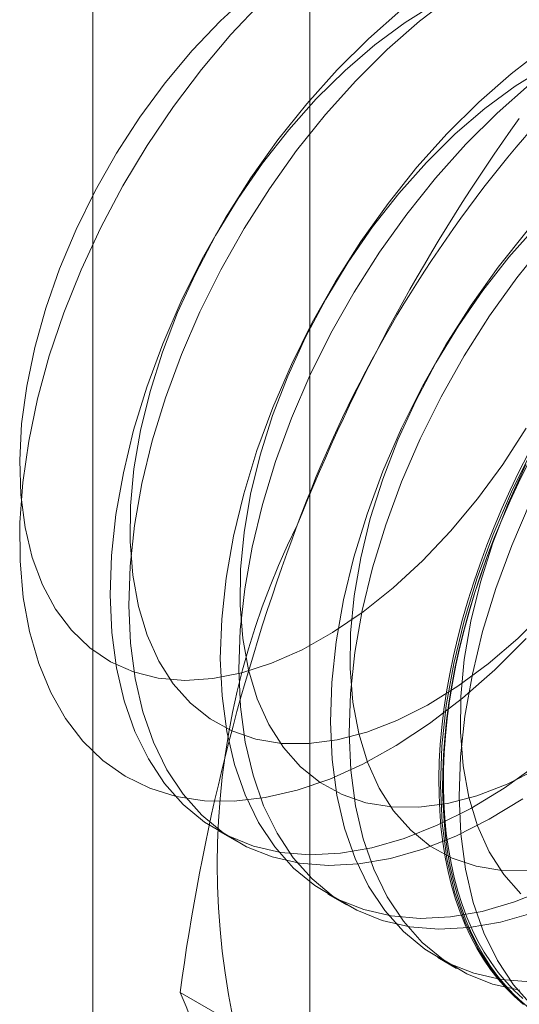
# Model space of a CAD drawing. Units: millimetres. Extents: x 63 to 4297, y 73 to 3059.
# Drawn here: x 3788 to 3790, y 1710 to 1715 of the extents above; entities that cross this region are included whole.
import ezdxf

# ---------------------------------------------------------------- set-up
doc = ezdxf.new("R2010")
doc.units = ezdxf.units.MM
doc.header["$LTSCALE"] = 2

msp = doc.modelspace()

# ---------------------------------------------------------------- linework, layer by layer
at = {"color": 7, "linetype": 'Continuous', "lineweight": 18}
for p, q in [((3788.0616, 1639.2057), (3788.0616, 2235.2805)), ((3789.1064, 1626.0415), (3789.1064, 2231.391)), ((3788.6626, 1711.2484), (3788.7523, 1711.1966)), ((3789.1929, 1710.9422), (3789.2826, 1710.8904)), ((3789.7232, 1710.636), (3789.8129, 1710.5843)), ((3789.8859, 1709.658), (3788.4819, 1710.4685))]:
    msp.add_line(p, q, dxfattribs=at)
at = {"color": 7, "linetype": 'Continuous', "lineweight": 18, "flags": 128}
for points in [[(3788.8167, 1715.2776), (3788.6757, 1715.1475), (3788.5397, 1715.004), (3788.41, 1714.8487), (3788.288, 1714.6831), (3788.1751, 1714.509), (3788.0722, 1714.328), (3787.9805, 1714.1421), (3787.901, 1713.9531), (3787.8344, 1713.7631), (3787.7814, 1713.5739), (3787.7426, 1713.3876), (3787.7183, 1713.2059), (3787.7089, 1713.0308), (3787.7143, 1712.8641), (3787.7346, 1712.7075), (3787.7696, 1712.5625), (3787.8188, 1712.4308)], [(3789.793, 1715.268), (3789.6342, 1715.1459), (3789.4785, 1715.0091), (3789.3271, 1714.8587)], [(3790.1477, 1712.1721), (3789.9966, 1712.0219), (3789.8411, 1711.8853), (3789.6826, 1711.7635), (3789.5224, 1711.6574), (3789.3617, 1711.568), (3789.202, 1711.496), (3789.0446, 1711.442), (3788.8906, 1711.4064), (3788.7416, 1711.3895), (3788.5986, 1711.3915), (3788.4628, 1711.4124), (3788.3354, 1711.452), (3788.2175, 1711.5099), (3788.1099, 1711.5856), (3788.0137, 1711.6786), (3787.9296, 1711.7881), (3787.8582, 1711.9132), (3787.8003, 1712.0528), (3787.7562, 1712.2057), (3787.7263, 1712.3708), (3787.711, 1712.5466), (3787.7102, 1712.7317), (3787.724, 1712.9245), (3787.7524, 1713.1235), (3787.795, 1713.327), (3787.8515, 1713.5333), (3787.9215, 1713.7407), (3788.0043, 1713.9475), (3788.0993, 1714.152), (3788.2057, 1714.3524), (3788.3226, 1714.5472), (3788.449, 1714.7347), (3788.5839, 1714.9133), (3788.7262, 1715.0816), (3788.8747, 1715.2382)], [(3789.7119, 1715.2299), (3789.5648, 1715.1387), (3789.419, 1715.0311), (3789.276, 1714.9081), (3789.1373, 1714.7712)], [(3789.5445, 1715.1977), (3789.3888, 1715.0609), (3789.2375, 1714.9105)], [(3790.555, 1715.2093), (3790.3941, 1715.1198), (3790.2336, 1715.0136), (3790.0749, 1714.8916), (3789.9192, 1714.7548), (3789.7678, 1714.6043)], [(3790.6447, 1715.1576), (3790.4838, 1715.068), (3790.3233, 1714.9618), (3790.1645, 1714.8398), (3790.0088, 1714.703), (3789.8575, 1714.5525)], [(3790.2422, 1714.9237), (3790.0951, 1714.8325), (3789.9493, 1714.7249), (3789.8063, 1714.602), (3789.6676, 1714.465)], [(3789.2375, 1714.9105), (3789.0917, 1714.7476), (3788.9527, 1714.5737), (3788.8217, 1714.3902), (3788.6997, 1714.1986), (3788.5878, 1714.0004), (3788.4868, 1713.7975), (3788.3977, 1713.5913), (3788.3211, 1713.3837), (3788.2577, 1713.1763), (3788.208, 1712.9708), (3788.1724, 1712.7691), (3788.1513, 1712.5727), (3788.1447, 1712.3832), (3788.1528, 1712.2023), (3788.1755, 1712.0314), (3788.2126, 1711.872), (3788.2637, 1711.7253), (3788.3285, 1711.5927), (3788.4065, 1711.4751), (3788.4969, 1711.3736), (3788.5991, 1711.289), (3788.7121, 1711.222), (3788.8351, 1711.1731), (3788.967, 1711.1428), (3789.1067, 1711.1314), (3789.2531, 1711.1388), (3789.405, 1711.1651), (3789.5611, 1711.21), (3789.7201, 1711.2732), (3789.8807, 1711.3541), (3790.0416, 1711.4521), (3790.2014, 1711.5663)], [(3789.3271, 1714.8587), (3789.1814, 1714.6958), (3789.0424, 1714.5219), (3788.9114, 1714.3384), (3788.7894, 1714.1468), (3788.6775, 1713.9487), (3788.5765, 1713.7457), (3788.4874, 1713.5395), (3788.4108, 1713.3319), (3788.3474, 1713.1245), (3788.2977, 1712.9191), (3788.2621, 1712.7173), (3788.241, 1712.5209), (3788.2344, 1712.3314), (3788.2425, 1712.1505), (3788.2652, 1711.9796), (3788.3022, 1711.8202), (3788.3534, 1711.6736), (3788.4182, 1711.5409), (3788.4962, 1711.4233), (3788.5866, 1711.3218), (3788.6887, 1711.2372), (3788.8018, 1711.1702), (3788.9247, 1711.1213), (3789.0567, 1711.0911), (3789.1964, 1711.0796), (3789.3428, 1711.087), (3789.4947, 1711.1133), (3789.6508, 1711.1582), (3789.8098, 1711.2214), (3789.9704, 1711.3023), (3790.1312, 1711.4003)], [(3789.1373, 1714.7712), (3789.0043, 1714.6216), (3788.8783, 1714.461), (3788.7607, 1714.2909), (3788.6526, 1714.113), (3788.5553, 1713.9294), (3788.4695, 1713.7417), (3788.3964, 1713.552), (3788.3365, 1713.3621), (3788.2905, 1713.1741), (3788.2589, 1712.9899), (3788.2421, 1712.8113), (3788.2401, 1712.6401), (3788.253, 1712.4783), (3788.2806, 1712.3273), (3788.3228, 1712.1888), (3788.379, 1712.0641), (3788.4487, 1711.9546), (3788.5311, 1711.8614), (3788.6255, 1711.7854), (3788.7308, 1711.7274), (3788.8459, 1711.6881), (3788.9698, 1711.6677), (3789.101, 1711.6665), (3789.2384, 1711.6846), (3789.3804, 1711.7218), (3789.5255, 1711.7776), (3789.6724, 1711.8515), (3789.8195, 1711.9427), (3789.9653, 1712.0503), (3790.1083, 1712.1732), (3790.247, 1712.3101)], [(3789.7678, 1714.6043), (3789.622, 1714.4415), (3789.483, 1714.2676), (3789.352, 1714.084), (3789.23, 1713.8924), (3789.1181, 1713.6943), (3789.0172, 1713.4913), (3788.928, 1713.2851), (3788.8514, 1713.0775), (3788.788, 1712.8701), (3788.7383, 1712.6647), (3788.7028, 1712.4629), (3788.6816, 1712.2665), (3788.6751, 1712.0771), (3788.6832, 1711.8961), (3788.7058, 1711.7253), (3788.7429, 1711.5658), (3788.7941, 1711.4192), (3788.8589, 1711.2865), (3788.9368, 1711.1689), (3789.0272, 1711.0674), (3789.1294, 1710.9828), (3789.2424, 1710.9158), (3789.3654, 1710.867), (3789.4973, 1710.8367), (3789.6371, 1710.8252), (3789.7835, 1710.8326), (3789.9354, 1710.8589), (3790.0914, 1710.9039), (3790.2504, 1710.967)], [(3789.8575, 1714.5525), (3789.7117, 1714.3897), (3789.5727, 1714.2158), (3789.4417, 1714.0323), (3789.3197, 1713.8406), (3789.2078, 1713.6425), (3789.1068, 1713.4395), (3789.0177, 1713.2334), (3788.9411, 1713.0257), (3788.8777, 1712.8183), (3788.828, 1712.6129), (3788.7924, 1712.4112), (3788.7713, 1712.2147), (3788.7647, 1712.0253), (3788.7728, 1711.8444), (3788.7955, 1711.6735), (3788.8326, 1711.5141), (3788.8837, 1711.3674), (3788.9485, 1711.2347), (3789.0265, 1711.1172), (3789.1169, 1711.0157), (3789.2191, 1710.931), (3789.3321, 1710.864), (3789.4551, 1710.8152), (3789.587, 1710.7849), (3789.7267, 1710.7734), (3789.8731, 1710.7809), (3790.025, 1710.8072), (3790.1811, 1710.8521)], [(3789.6676, 1714.465), (3789.5346, 1714.3155), (3789.4086, 1714.1548), (3789.291, 1713.9847), (3789.183, 1713.8069), (3789.0856, 1713.6232), (3788.9999, 1713.4356), (3788.9267, 1713.2458), (3788.8668, 1713.056), (3788.8208, 1712.868), (3788.7893, 1712.6837), (3788.7724, 1712.5051), (3788.7704, 1712.334), (3788.7833, 1712.1721), (3788.811, 1712.0211), (3788.8531, 1711.8826), (3788.9093, 1711.758), (3788.979, 1711.6485), (3789.0614, 1711.5553), (3789.1558, 1711.4793), (3789.2611, 1711.4213), (3789.3763, 1711.3819), (3789.5001, 1711.3615), (3789.6314, 1711.3604), (3789.7687, 1711.3785), (3789.9107, 1711.4156), (3790.0559, 1711.4714), (3790.2028, 1711.5453)], [(3790.198, 1714.1589), (3790.0649, 1714.0093), (3789.939, 1713.8487), (3789.8214, 1713.6785), (3789.7133, 1713.5007), (3789.6159, 1713.3171), (3789.5302, 1713.1294), (3789.457, 1712.9397), (3789.3971, 1712.7498), (3789.3512, 1712.5618), (3789.3196, 1712.3776), (3789.3027, 1712.199), (3789.3007, 1712.0278), (3789.3136, 1711.866), (3789.3413, 1711.715), (3789.3834, 1711.5765), (3789.4396, 1711.4518), (3789.5093, 1711.3423), (3789.5918, 1711.2491), (3789.6861, 1711.1731), (3789.7914, 1711.1151), (3789.9066, 1711.0758), (3790.0304, 1711.0554), (3790.1617, 1711.0542)], [(3790.1524, 1714.1353), (3790.0134, 1713.9614), (3789.8824, 1713.7779), (3789.7604, 1713.5863), (3789.6484, 1713.3881), (3789.5475, 1713.1852), (3789.4584, 1712.979), (3789.3818, 1712.7713), (3789.3184, 1712.564), (3789.2687, 1712.3585), (3789.2331, 1712.1568), (3789.212, 1711.9604), (3789.2054, 1711.7709), (3789.2135, 1711.59), (3789.2362, 1711.4191), (3789.2732, 1711.2597), (3789.3244, 1711.113), (3789.3892, 1710.9804), (3789.4671, 1710.8628), (3789.5576, 1710.7613), (3789.6597, 1710.6767), (3789.7728, 1710.6097), (3789.8957, 1710.5608), (3790.0276, 1710.5305), (3790.1674, 1710.5191)], [(3790.242, 1714.0835), (3790.1031, 1713.9096), (3789.972, 1713.7261), (3789.8501, 1713.5345), (3789.7381, 1713.3364), (3789.6372, 1713.1334), (3789.548, 1712.9272), (3789.4714, 1712.7196), (3789.408, 1712.5122), (3789.3583, 1712.3068), (3789.3228, 1712.105), (3789.3016, 1711.9086), (3789.2951, 1711.7191), (3789.3032, 1711.5382), (3789.3258, 1711.3673), (3789.3629, 1711.2079), (3789.4141, 1711.0613), (3789.4789, 1710.9286), (3789.5568, 1710.811), (3789.6472, 1710.7095), (3789.7494, 1710.6249), (3789.8624, 1710.5579), (3789.9854, 1710.509), (3790.1173, 1710.4788)], [(3790.8285, 1713.992), (3790.6827, 1713.8292), (3790.5437, 1713.6552), (3790.4127, 1713.4717), (3790.2907, 1713.2801), (3790.1788, 1713.082), (3790.0778, 1712.879), (3789.9887, 1712.6728), (3789.9121, 1712.4652), (3789.8487, 1712.2578), (3789.799, 1712.0524), (3789.7634, 1711.8506), (3789.7423, 1711.6542), (3789.7357, 1711.4647), (3789.7438, 1711.2838), (3789.7665, 1711.113), (3789.8036, 1710.9535), (3789.8547, 1710.8069), (3789.9195, 1710.6742), (3789.9975, 1710.5566), (3790.0879, 1710.4551), (3790.19, 1710.3705)], [(3790.9181, 1713.9402), (3790.7724, 1713.7774), (3790.6334, 1713.6035), (3790.5024, 1713.42), (3790.3804, 1713.2283), (3790.2684, 1713.0302), (3790.1675, 1712.8272), (3790.0784, 1712.6211), (3790.0018, 1712.4134), (3789.9384, 1712.206), (3789.8887, 1712.0006), (3789.8531, 1711.7988), (3789.832, 1711.6024), (3789.8254, 1711.413), (3789.8335, 1711.2321), (3789.8562, 1711.0612), (3789.8932, 1710.9018), (3789.9444, 1710.7551), (3790.0092, 1710.6224), (3790.0871, 1710.5049), (3790.1776, 1710.4033)], [(3787.8188, 1712.4308), (3787.8819, 1712.3136), (3787.958, 1712.2121), (3788.0465, 1712.1274), (3788.1465, 1712.0603), (3788.2569, 1712.0115), (3788.3765, 1711.9816), (3788.5042, 1711.9709), (3788.6387, 1711.9793), (3788.7785, 1712.007), (3788.9223, 1712.0535), (3789.0685, 1712.1184), (3789.2157, 1712.2011), (3789.3624, 1712.3006), (3789.5069, 1712.4161), (3789.648, 1712.5462), (3789.784, 1712.6896), (3789.9137, 1712.8449), (3790.0356, 1713.0105), (3790.1486, 1713.1847)], [(3790.135, 1710.4108), (3790.0919, 1710.4482), (3790.0511, 1710.4888), (3790.0124, 1710.5325), (3789.976, 1710.5791), (3789.9419, 1710.6286), (3789.9101, 1710.6811), (3789.8808, 1710.7362), (3789.8539, 1710.7941), (3789.8296, 1710.8546), (3789.8078, 1710.9175), (3789.7885, 1710.9829), (3789.7718, 1711.0506), (3789.7578, 1711.1205), (3789.7464, 1711.1925), (3789.7377, 1711.2665), (3789.7316, 1711.3423), (3789.7283, 1711.4199), (3789.7276, 1711.4992), (3789.7296, 1711.58), (3789.7343, 1711.6622), (3789.7417, 1711.7457), (3789.7518, 1711.8303), (3789.7645, 1711.9159), (3789.7798, 1712.0024), (3789.7978, 1712.0897), (3789.8183, 1712.1776), (3789.8415, 1712.266), (3789.8671, 1712.3548), (3789.8952, 1712.4437), (3789.9257, 1712.5328), (3789.9586, 1712.6218), (3789.9939, 1712.7106), (3790.0315, 1712.7991), (3790.0712, 1712.8872), (3790.1132, 1712.9746), (3790.1572, 1713.0614)], [(3790.1529, 1713.0077), (3790.1099, 1712.9206), (3790.069, 1712.8329), (3790.0304, 1712.7446), (3789.9939, 1712.6559), (3789.9598, 1712.567), (3789.9281, 1712.4779), (3789.8988, 1712.3889), (3789.8719, 1712.3), (3789.8475, 1712.2114), (3789.8257, 1712.1232), (3789.8065, 1712.0356), (3789.7898, 1711.9487), (3789.7758, 1711.8626), (3789.7644, 1711.7775), (3789.7556, 1711.6934), (3789.7496, 1711.6106), (3789.7462, 1711.529), (3789.7456, 1711.449), (3789.7476, 1711.3705), (3789.7523, 1711.2938), (3789.7597, 1711.2188), (3789.7697, 1711.1458), (3789.7824, 1711.0749), (3789.7978, 1711.0061), (3789.8158, 1710.9395), (3789.8363, 1710.8754), (3789.8594, 1710.8136), (3789.885, 1710.7545), (3789.9131, 1710.6979), (3789.9437, 1710.6441), (3789.9766, 1710.5931), (3790.0119, 1710.545), (3790.0494, 1710.4999), (3790.0892, 1710.4578), (3790.1311, 1710.4188)], [(3790.1322, 1710.439), (3790.0905, 1710.4777), (3790.0511, 1710.5195), (3790.0138, 1710.5643), (3789.9788, 1710.6121), (3789.9461, 1710.6627), (3789.9158, 1710.7161), (3789.8879, 1710.7722), (3789.8624, 1710.831), (3789.8395, 1710.8923), (3789.8191, 1710.956), (3789.8013, 1711.022), (3789.786, 1711.0903), (3789.7734, 1711.1608), (3789.7634, 1711.2333), (3789.7561, 1711.3076), (3789.7514, 1711.3838), (3789.7494, 1711.4617), (3789.7501, 1711.5412), (3789.7534, 1711.6221), (3789.7594, 1711.7044), (3789.7681, 1711.7878), (3789.7794, 1711.8723), (3789.7933, 1711.9578), (3789.8099, 1712.0441), (3789.829, 1712.1311), (3789.8506, 1712.2186), (3789.8748, 1712.3066), (3789.9015, 1712.3948), (3789.9306, 1712.4832), (3789.9621, 1712.5716), (3789.996, 1712.6599), (3790.0321, 1712.7479), (3790.0705, 1712.8356), (3790.1111, 1712.9227), (3790.1538, 1713.0092)], [(3790.1462, 1713.0109), (3790.0605, 1712.8232), (3789.9873, 1712.6335), (3789.9275, 1712.4437), (3789.8815, 1712.2557), (3789.8499, 1712.0714), (3789.833, 1711.8928), (3789.831, 1711.7217), (3789.8439, 1711.5598), (3789.8716, 1711.4088), (3789.9138, 1711.2703), (3789.97, 1711.1457), (3790.0397, 1711.0362), (3790.1221, 1710.9429)]]:
    msp.add_lwpolyline(points, dxfattribs=at)
at = {"color": 7, "linetype": 'Continuous', "lineweight": 18}
for centre, radius, start, end in [((3794.8021, 1710.5996), 6.134, 122.62208, 159.78878), ((3797.5235, 1709.3622), 9.118, 144.34319, 158.40003), ((3798.6277, 1709.122), 10.2347, 159.4251, 172.43994), ((3792.3122, 1711.0857), 3.6519, 153.4364, 206.5636), ((3782.4777, 1714.9729), 9.1175, 324.34276, 338.40046), ((3792.8829, 1712.2468), 4.7466, 202.0024, 216.0626)]:
    msp.add_arc(centre, radius, start, end, dxfattribs=at)

doc.saveas('drawing.dxf')
